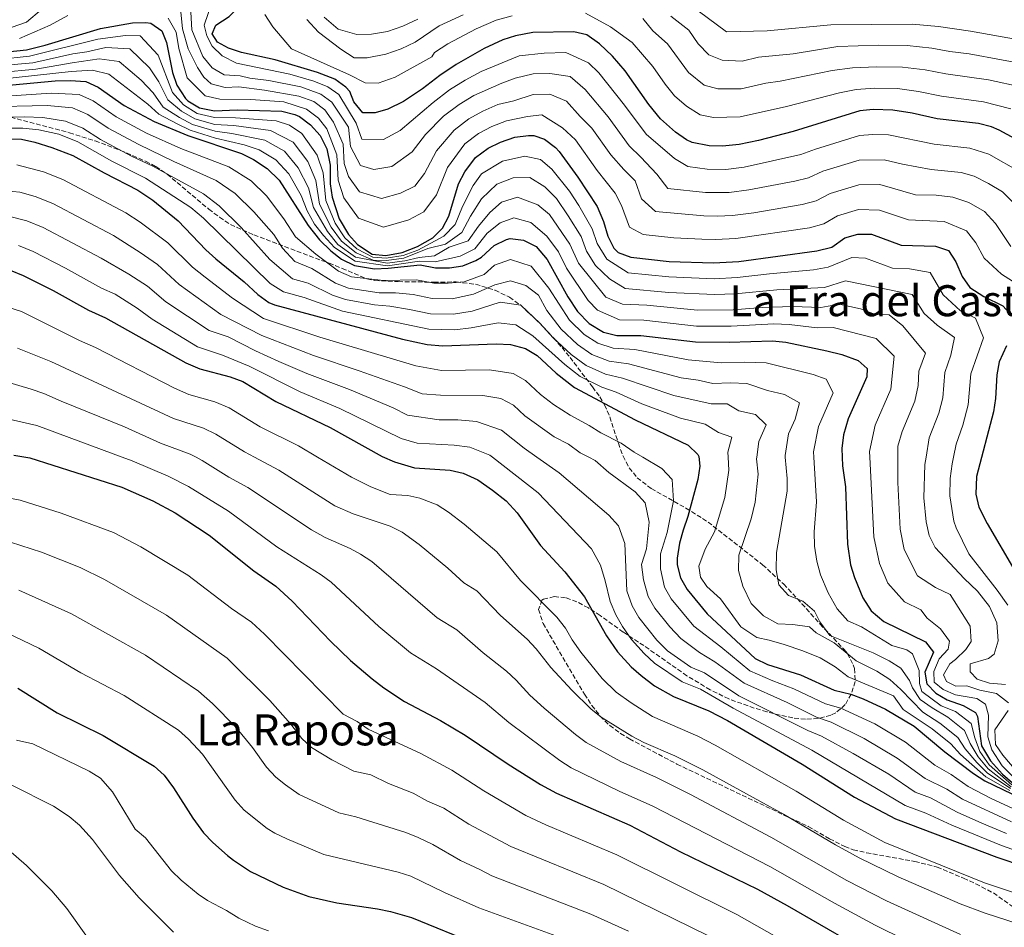
# Model space of a CAD drawing. Units: metres. Extents: x 552947 to 556396, y 4719381 to 4721721.
# Drawn here: x 554984 to 555349, y 4719662 to 4719999 of the extents above; entities that cross this region are included whole.
import ezdxf
from ezdxf.enums import TextEntityAlignment as Align

# ---------------------------------------------------------------- set-up
doc = ezdxf.new("R2010")
doc.units = ezdxf.units.M
doc.header["$MEASUREMENT"] = 0
doc.linetypes.add('DGN Style 3', pattern=[2.435891, 1.739922, -0.695969])
for name, color, linetype, lineweight in [('Curva de nivel directora', 30, 'Continuous', 30), ('Curva de nivel intermedia', 30, 'Continuous', 0), ('Texto de Área (paraje) menor', 7, 'Continuous', 0), ('Zona arbolada', 92, 'DGN Style 3', 0)]:
    doc.layers.add(name, color=color, linetype=linetype, lineweight=lineweight)
doc.styles.add('Style-Arial', font='arial.ttf')

msp = doc.modelspace()

# ---------------------------------------------------------------- linework, layer by layer
at = {"layer": 'Curva de nivel directora', "color": 30, "linetype": 'Continuous', "lineweight": 30, "flags": 128}
for points, elevation in [([(555055.57, 4719993.69), (555056.93, 4719996.89), (555061.93, 4720000.09), (555064.17, 4720002.49), (555064.5, 4720003.37), (555063.77, 4720008.41), (555060.32, 4720015.04), (555058.93, 4720019.85), (555058.42, 4720025.21), (555057.01, 4720030.01), (555054.41, 4720033.05), (555052.92, 4720033.94), (555048.29, 4720035.77), (555043.33, 4720036.89), (555037.53, 4720037.21), (555017.05, 4720036.97), (554997.73, 4720033.72), (554992.87, 4720031.54), (554988.97, 4720028.41), (554985.13, 4720023.94), (554976.29, 4720010.73)], 1075), ([(554975.77, 4719986.65), (554986.69, 4719987.77), (554993.65, 4719989.53), (555014.17, 4719995.69), (555025.97, 4719997.77), (555030.97, 4719997.94), (555032.81, 4719997.69), (555036.85, 4719994.81), (555038.69, 4719990.49), (555040.81, 4719979.29), (555042.49, 4719974.59), (555045.71, 4719969.67), (555046.57, 4719968.81), (555050.85, 4719966.2), (555056.39, 4719965.14), (555064.81, 4719965.45), (555081.45, 4719964.97), (555086.29, 4719963.78), (555088.01, 4719962.97), (555092.09, 4719959.93), (555095.65, 4719955.93), (555098.09, 4719950.97), (555099.41, 4719944.89), (555099.41, 4719938.01), (555100.06, 4719933.06), (555102.65, 4719924.97), (555106.13, 4719919.21), (555109.44, 4719915.48), (555114.97, 4719911.85), (555119.98, 4719911.4), (555126.04, 4719912.47), (555131.71, 4719914.73), (555137.49, 4719918.01), (555141.05, 4719921.53), (555143.35, 4719925.97), (555146.97, 4719938.01), (555149.32, 4719942.41), (555153.24, 4719947.74), (555157.97, 4719951.3), (555162.6, 4719953.53), (555167.93, 4719955.29), (555172.91, 4719955.98), (555174.89, 4719955.93), (555178.93, 4719954.57), (555182.94, 4719951.51), (555184.29, 4719950.01), (555191.21, 4719940.49), (555198.41, 4719929.61), (555200.81, 4719924.09), (555202.33, 4719918.57), (555204.59, 4719914.12), (555206.25, 4719912.49), (555210.94, 4719910.74)], 1050), ([(555358.06, 4719952.24), (555347.58, 4719957.93), (555344.71, 4719959.16), (555339.86, 4719960.41), (555324.58, 4719962.17), (555315.26, 4719964.22), (555308.09, 4719965.41), (555300.88, 4719965.62), (555295.9, 4719965.05), (555271.1, 4719957.45), (555258.26, 4719954.13), (555251.14, 4719952.62), (555244.98, 4719951.93), (555239.97, 4719952.09), (555233.73, 4719953.29), (555231.58, 4719954.34), (555227.49, 4719957.21), (555221.89, 4719962.09), (555217.57, 4719967.45), (555208.83, 4719979.97), (555204.07, 4719985.39), (555199.35, 4719989.96), (555194.65, 4719993.33), (555189.77, 4719994.41), (555174.51, 4719994.11), (555168.18, 4719992.96), (555163.41, 4719991.45), (555156.5, 4719988.29), (555146.13, 4719982.25), (555140.01, 4719978.25), (555133.59, 4719973.28), (555126.56, 4719968.62), (555120.8, 4719965.76), (555116.01, 4719964.33), (555111.45, 4719964.41), (555108.09, 4719968.49), (555106.61, 4719972.33), (555105.19, 4719973.94), (555101.09, 4719976.81), (555094.63, 4719979.32), (555079.01, 4719984.01), (555066.41, 4719986.74), (555061.69, 4719988.41), (555057.61, 4719990.57), (555055.57, 4719993.69)], 1075), ([(554977.49, 4719974.37), (554997.37, 4719976.25), (555002.89, 4719976.41), (555008.73, 4719976.01), (555013.27, 4719973.9), (555022.89, 4719967.05), (555034.05, 4719961.13), (555046.49, 4719955.93), (555066.41, 4719949.29), (555070.88, 4719947.05), (555075.95, 4719943.68), (555080.49, 4719939.37), (555091.21, 4719922.49), (555095.45, 4719917.29), (555099.61, 4719913.13), (555103.55, 4719910.05), (555108.38, 4719907.72), (555115.85, 4719906.49), (555120.85, 4719906.7), (555132.77, 4719907.93), (555138.45, 4719906.89), (555143.65, 4719906.89), (555148.61, 4719907.55), (555153.46, 4719909.56), (555155.45, 4719910.81), (555160.21, 4719915.13), (555164.73, 4719917.41), (555166.17, 4719917.77), (555171.13, 4719917.12), (555175.8, 4719914.79), (555179.89, 4719909.99), (555187.49, 4719896.09), (555191.09, 4719890.65), (555195.45, 4719886.17), (555200.81, 4719882.97), (555205.7, 4719881.79), (555214.65, 4719881.77), (555234.92, 4719879.33), (555247.45, 4719879.21), (555263.45, 4719879.77), (555268.42, 4719879.21), (555283.65, 4719876.09), (555289.25, 4719874.73), (555295.25, 4719872.49), (555298.61, 4719869.45), (555298.49, 4719866.33), (555291.61, 4719850.81), (555289.81, 4719844.81), (555289.19, 4719839.83), (555289.43, 4719833.33), (555290.53, 4719825.61), (555291.33, 4719804.33), (555292.45, 4719796.65), (555293.93, 4719791.87), (555297.01, 4719784.33), (555300.09, 4719779.53), (555304.77, 4719775.61)], 1025), ([(554961.61, 4719954.97), (554984.85, 4719954.57), (554989.72, 4719953.48), (554996.12, 4719951.54), (555003.85, 4719948.57), (555015.49, 4719942.09), (555028.01, 4719935.61), (555033.61, 4719931.93), (555042.92, 4719924.22), (555053.25, 4719913.53), (555056.94, 4719910.16), (555067.49, 4719901.61), (555072.49, 4719896.97), (555076.55, 4719893.95), (555078.69, 4719893.05), (555126.17, 4719880.33), (555135.33, 4719878.33), (555141.17, 4719877.93), (555160.93, 4719878.65), (555166.33, 4719878.41), (555171.89, 4719876.89), (555176.17, 4719874.27), (555183.21, 4719867.77), (555189.97, 4719862.41), (555212.49, 4719850.41), (555232.21, 4719841.05), (555235.82, 4719837.59), (555236.21, 4719836.81), (555236.53, 4719833.29), (555235.72, 4719828.35), (555232.13, 4719814.57), (555230.29, 4719809.53), (555229.03, 4719804.69), (555228.16, 4719799.12), (555228.09, 4719796.57), (555229.33, 4719791.77), (555231.87, 4719787.45), (555239.21, 4719778.41), (555257.09, 4719761.85), (555261.57, 4719759.6), (555273.89, 4719755.77), (555286.33, 4719750.09), (555292.49, 4719748.65), (555297.18, 4719746.9), (555305.41, 4719743.04), (555316.03, 4719736.74), (555327.41, 4719727.28), (555338.05, 4719719.2), (555342.26, 4719716.5), (555362.05, 4719706.96)], 1000), ([(555210.94, 4719910.74), (555225.09, 4719909.21), (555241.61, 4719908.7), (555251.05, 4719909.21), (555279.93, 4719913.13), (555285.45, 4719914.57), (555290.33, 4719917.93), (555295.21, 4719919.37), (555300.23, 4719919.3), (555311.25, 4719915.21), (555324.01, 4719914.89), (555328.74, 4719913.26), (555331.57, 4719909.05), (555333.81, 4719903.61), (555336.68, 4719899.48), (555341.95, 4719896.22), (555348.93, 4719892.8), (555352.69, 4719888.64)], 1050), ([(554980.57, 4719906.01), (554985.45, 4719904.01), (554996.53, 4719898.41), (555009.73, 4719891.13), (555016.05, 4719888.33), (555045.77, 4719871.53), (555051.05, 4719869.37), (555062.25, 4719866.33), (555066.97, 4719864.64), (555079.17, 4719857.24), (555099.37, 4719847.61), (555118.69, 4719836.81), (555123.26, 4719834.8), (555130.67, 4719832.65), (555143.85, 4719831.77), (555148.73, 4719830.68), (555154.2, 4719828.16), (555159.63, 4719824.37), (555164.61, 4719820.38), (555168.71, 4719815.96), (555177.37, 4719803.85), (555186.41, 4719794.01), (555193.78, 4719784.69), (555201.85, 4719770.25), (555206.01, 4719764.33), (555211.01, 4719758.81), (555214.76, 4719755.5), (555219.74, 4719751.74), (555226.76, 4719747.76), (555239.88, 4719742.44), (555246.84, 4719738.89), (555274.49, 4719722.65), (555293.94, 4719710.41), (555309.12, 4719702.31), (555346.69, 4719688.16), (555367.31, 4719681.26)], 975), ([(555350.37, 4719877.84), (555347.65, 4719872), (555346.69, 4719867.09), (555346.17, 4719858.4), (555345.43, 4719853.46), (555339.13, 4719829.44), (555338.89, 4719822.88), (555340.03, 4719818.01), (555343.09, 4719811.99), (555363.73, 4719776.8)], 1050), ([(554982.04, 4719837.29), (554987.94, 4719836.35), (555022.01, 4719825.45), (555033.52, 4719820.33), (555041.79, 4719815.91), (555054.47, 4719807.62), (555071.06, 4719794.44), (555079.17, 4719788.65), (555085.29, 4719783.13), (555099.49, 4719768.33), (555106.93, 4719761.14), (555115, 4719754.27), (555119.32, 4719750.99), (555126.97, 4719745.93), (555140.33, 4719738.81), (555149.45, 4719733.41), (555165.45, 4719722.65), (555177.45, 4719715.13), (555183.29, 4719711.93), (555210.57, 4719700.01), (555229.36, 4719690.15), (555257.88, 4719676.24), (555268.97, 4719670.25), (555292.88, 4719656.33)], 950), ([(555304.77, 4719775.61), (555320.29, 4719768.08), (555323.21, 4719764.16), (555320.01, 4719756.8), (555320.69, 4719752.48), (555324.05, 4719749.04), (555328.34, 4719746.47), (555334.25, 4719744.4), (555338.76, 4719741.83), (555339.61, 4719740.4), (555341.05, 4719729.44), (555344.33, 4719723.92), (555348.77, 4719718.96), (555352.58, 4719715.72)], 1025), ([(554983.51, 4719750.81), (554998.12, 4719741.73), (555015.09, 4719733.3), (555034.01, 4719721.93), (555037.71, 4719718.56), (555041.28, 4719713.84), (555048.45, 4719702.57), (555052.41, 4719697.21), (555055.87, 4719693.6), (555061.23, 4719688.77), (555063.45, 4719686.97), (555069.77, 4719682.81), (555081.87, 4719677.03), (555091.41, 4719673.59), (555101.87, 4719671.14), (555116.89, 4719668.97), (555121.79, 4719667.99), (555129.55, 4719665.72), (555154.38, 4719655.61)], 925)]:
    msp.add_lwpolyline(points, dxfattribs=dict(at, elevation=elevation))
at = {"layer": 'Curva de nivel intermedia', "color": 30, "linetype": 'Continuous', "lineweight": 0, "flags": 128}
for points, elevation in [([(555055.49, 4720005.21), (555052.65, 4719996.89), (555053.65, 4719992.97), (555055.57, 4719989.05), (555059.29, 4719985.53), (555064.65, 4719982.81), (555084.33, 4719978.75), (555093.3, 4719976.05), (555098.48, 4719974.04), (555102.57, 4719971.14), (555109.05, 4719960.51), (555111.05, 4719954.62), (555119.15, 4719954.41)], 1070), ([(554981.38, 4719996.19), (554986.71, 4719998.01), (554992.28, 4720002.67)], 1060), ([(555043.81, 4720003.13), (555044.57, 4719995.53), (555046.65, 4719988.17), (555050.09, 4719981.13), (555052.53, 4719977.61), (555055.18, 4719975.09), (555060.4, 4719973.78), (555065.45, 4719973.96), (555075.02, 4719972.74), (555087.71, 4719970.57), (555093.25, 4719968.51), (555097.33, 4719965.53), (555100.63, 4719960.95), (555104.23, 4719952.7), (555104.61, 4719945.6), (555106.17, 4719940.75), (555110.24, 4719935.05), (555118.39, 4719932.57), (555125.43, 4719934.57), (555130.81, 4719937.11), (555134.33, 4719941.89), (555138.81, 4719950.25), (555145.38, 4719957.96), (555150.79, 4719962.08), (555156.01, 4719965.02), (555161.63, 4719967.48), (555167.53, 4719968.87), (555174.74, 4719971.2), (555180.85, 4719971.32), (555187.1, 4719968.73), (555192.1, 4719963), (555196.46, 4719958.62), (555203.5, 4719948.75), (555208.29, 4719943.3), (555212.54, 4719939.08), (555214.89, 4719932.46), (555220.06, 4719927.76), (555237.96, 4719926.14), (555242.96, 4719925.99), (555248.62, 4719926.29), (555256.52, 4719927.31), (555274.46, 4719930.35), (555279.71, 4719931.72)], 1060), ([(555047.61, 4720001.69), (555048.05, 4719995.13), (555052.09, 4719985.21), (555055.61, 4719981.05), (555060.01, 4719978.41), (555066.01, 4719978.09), (555069.61, 4719977.21), (555076.57, 4719976.41), (555088.42, 4719973.97), (555095.86, 4719971.27), (555099.95, 4719968.34), (555106.11, 4719959.03), (555106.89, 4719951.87), (555110.65, 4719944.84), (555115.6, 4719943.34), (555122.29, 4719944.49), (555129.82, 4719949.85), (555134.72, 4719956.37), (555141.45, 4719963.07), (555147.2, 4719967.47), (555152.72, 4719970.76), (555163.06, 4719975.36), (555168.01, 4719977.24)], 1065), ([(555235.87, 4720002.15), (555246.47, 4719994.46), (555261.56, 4719994.73), (555285.08, 4719996.98), (555315.29, 4719997.31), (555325.1, 4719996.44), (555336.96, 4719994.71), (555364.71, 4719989.77)], 1095), ([(554984.04, 4719991.98), (554995.52, 4719996.87), (555002, 4720000.48)], 1055), ([(555039.21, 4719999.45), (555042.17, 4719994.25), (555043.21, 4719988.25), (555046.33, 4719977.36), (555053.02, 4719970.64), (555058.39, 4719969.46), (555069.92, 4719969.29), (555082.17, 4719968.41), (555090.63, 4719965.74), (555095, 4719962.41), (555098.14, 4719958.44), (555101.82, 4719948.79), (555102.33, 4719939.33), (555104.41, 4719932.86), (555109.84, 4719925.27), (555119.18, 4719921.98), (555128.57, 4719924.65), (555134.15, 4719927.56), (555138.84, 4719933.93), (555142.89, 4719944.13), (555149.31, 4719952.85), (555154.38, 4719956.69), (555159.31, 4719959.28), (555164.78, 4719961.38), (555172.6, 4719963.03), (555177.87, 4719963.62), (555185.52, 4719958.78), (555190.38, 4719954.31), (555198.46, 4719942.95), (555205.05, 4719934.55), (555207.4, 4719929.93), (555210.42, 4719921.95), (555215.5, 4719919.25), (555226.82, 4719918.02), (555237.29, 4719917.5), (555242.29, 4719917.34), (555249.84, 4719917.75), (555277.2, 4719921.74), (555282.58, 4719923.14), (555287.62, 4719926.18), (555295.35, 4719928.5), (555303.23, 4719928.28), (555313.92, 4719924.6), (555327.18, 4719923.99), (555335.44, 4719920.52), (555338.89, 4719916.16), (555342.01, 4719910.42), (555348.51, 4719904.51), (555356.61, 4719899.32)], 1055), ([(555075.09, 4720000.81), (555078.09, 4719996.33), (555085.05, 4719988.17), (555106.57, 4719978.41), (555112.29, 4719975.53), (555117.21, 4719975.37), (555123.53, 4719977.61), (555137.05, 4719985.13), (555138.11, 4719986.74), (555143.01, 4719989.94), (555153.54, 4719995.58), (555160.97, 4719998.72), (555166.84, 4720000.41)], 1080), ([(555090.69, 4719999.05), (555095.01, 4719994.25), (555103.29, 4719987.93), (555108.25, 4719984.81), (555113.05, 4719984.81), (555120.01, 4719986.17), (555125.73, 4719988.09), (555130.93, 4719990.57), (555139.81, 4719996.65), (555148.69, 4720000.73)], 1085), ([(555097.13, 4719999.85), (555102.29, 4719995.45), (555109.21, 4719993.37), (555114.65, 4719993.61), (555120.57, 4719994.57), (555126.33, 4719996.49), (555131.93, 4719999.13)], 1090), ([(555194.06, 4720001.4), (555203.33, 4719996.24), (555211.4, 4719990.46), (555219.1, 4719981.52), (555223.68, 4719974.97), (555227.13, 4719970.68), (555231.61, 4719966.78), (555236.61, 4719963.64), (555241.6, 4719962.68), (555251.51, 4719962.93), (555268.71, 4719966.77), (555288.37, 4719971.82), (555294.52, 4719973.05), (555301.5, 4719973.55), (555309.89, 4719973.38), (555317.72, 4719972.27), (555326.16, 4719970.5), (555341.77, 4719968.49), (555351.86, 4719965.89)], 1080), ([(555215.42, 4719999.4), (555219.06, 4719994.73), (555224.54, 4719990), (555232.37, 4719979.27), (555238.19, 4719974.62), (555243.22, 4719973.27), (555251.89, 4719973.23), (555260.96, 4719975.38), (555266.33, 4719976.09), (555285.62, 4719980.06), (555293.14, 4719981.05), (555302.13, 4719981.49), (555311.69, 4719981.36), (555320.18, 4719980.33), (555327.75, 4719978.83), (555343.68, 4719976.58), (555356.14, 4719973.85)], 1085), ([(555225.79, 4720000.28), (555232.39, 4719995.01), (555235.89, 4719990.01), (555239.86, 4719985.91), (555244.85, 4719983.86), (555252.27, 4719983.54), (555258.32, 4719984.96), (555271.14, 4719986.3), (555287.78, 4719989), (555302.76, 4719989.42), (555313.49, 4719989.34), (555322.64, 4719988.38), (555329.34, 4719987.16), (555336.44, 4719986.27), (555360.42, 4719981.81)], 1090), ([(554976.12, 4719984.19), (554987.83, 4719985.37), (555013.09, 4719991.75), (555023.43, 4719993), (555028.9, 4719992.93), (555035.53, 4719985.8), (555040.81, 4719971.9), (555044.94, 4719967.31), (555049.98, 4719964.15)], 1045), ([(554976.46, 4719981.74), (554988.97, 4719982.97), (555003.91, 4719986.25), (555009.12, 4719986.96), (555016.12, 4719988.55), (555024.99, 4719988.17), (555032.37, 4719981.11), (555035.78, 4719975.91), (555039.12, 4719969.21), (555044.18, 4719964.94), (555049.1, 4719962.09), (555056.6, 4719960.07), (555063.56, 4719959.62), (555077.22, 4719957.8), (555085.63, 4719953.43), (555091.05, 4719946.33), (555093.99, 4719939.31), (555095.45, 4719930.52), (555099.77, 4719921.9)], 1040), ([(554976.81, 4719979.28), (554990.11, 4719980.58), (555003.57, 4719982.97), (555013.66, 4719984.37), (555021.09, 4719983.42), (555029.21, 4719976.43), (555033.73, 4719971.76), (555037.43, 4719966.51), (555043.41, 4719962.58), (555048.23, 4719960.04), (555056.71, 4719957.53), (555062.93, 4719956.7), (555075.11, 4719954.22), (555082.4, 4719950.18), (555087.53, 4719944.01), (555091.28, 4719936.51), (555093.14, 4719929.25), (555098.33, 4719920.36), (555102.22, 4719915.56), (555108.8, 4719910.82), (555120.5, 4719908.58), (555127.09, 4719909.44)], 1035), ([(555119.15, 4719954.41), (555125.31, 4719957.8), (555137.52, 4719968.17), (555143.61, 4719972.86), (555149.43, 4719976.51), (555155.33, 4719979.67), (555169.52, 4719985.55), (555178.8, 4719986.56), (555186.8, 4719986.71), (555195.26, 4719982.88), (555199.04, 4719979.22), (555208.63, 4719967.24), (555216.61, 4719956.48), (555227.15, 4719947.45), (555232.01, 4719944.47), (555239.3, 4719943.44), (555246.19, 4719943.38), (555252.93, 4719944.18), (555273.97, 4719948.87), (555279.48, 4719950.93), (555295.76, 4719955.91), (555300.75, 4719956.35), (555306.51, 4719956.18), (555323.46, 4719952.73), (555336.69, 4719951.3), (555343.81, 4719948.99), (555355.55, 4719942.28)], 1070), ([(554977.15, 4719976.82), (555003.23, 4719979.69), (555011.2, 4719980.19), (555017.18, 4719978.66), (555031.68, 4719967.62), (555035.74, 4719963.82), (555042.64, 4719960.22), (555047.36, 4719957.98), (555056.82, 4719954.99), (555067.42, 4719952.48), (555072.99, 4719950.63), (555079.17, 4719946.93), (555084.01, 4719941.69), (555088.56, 4719933.72), (555090.84, 4719927.98), (555093.5, 4719922.99), (555096.89, 4719918.83), (555100.92, 4719914.35), (555108.59, 4719909.27), (555120.67, 4719907.64), (555132.56, 4719909.29), (555138.26, 4719909.11), (555147.56, 4719911.23), (555153.03, 4719913.84)], 1030), ([(555168.01, 4719977.24), (555174.67, 4719978.84), (555180.82, 4719978.96), (555188.36, 4719977.82), (555194.01, 4719973.06), (555202.54, 4719962.93), (555210.3, 4719952.14), (555214.69, 4719947.94), (555220.57, 4719941.61), (555224.62, 4719936.27), (555238.63, 4719934.79), (555247.41, 4719934.84), (555254.73, 4719935.75), (555271.72, 4719938.97), (555276.84, 4719940.29), (555282.2, 4719942.68), (555295.62, 4719946.77), (555304.94, 4719946.96), (555311.78, 4719945.31), (555322.35, 4719943.3), (555333.52, 4719942.2), (555338.32, 4719940.8), (555343.69, 4719938.08), (555348.85, 4719935.02), (555353.52, 4719930.4)], 1065), ([(554977.32, 4719970.44), (554995.84, 4719971.7), (555006.21, 4719971.11), (555011.38, 4719968.83), (555019.96, 4719962.87), (555031.23, 4719956.86), (555043.92, 4719951.13), (555061.71, 4719944.27), (555070.04, 4719939.07), (555075.78, 4719933.52), (555082.18, 4719925.07), (555086.47, 4719918.31), (555094.03, 4719911.92), (555102.44, 4719905.61), (555107.27, 4719903.49), (555119.18, 4719902.16), (555131.45, 4719902.41), (555137.83, 4719901.18)], 1020), ([(554971.9, 4719966.53), (554994.31, 4719967.14), (555003.69, 4719966.22), (555009.5, 4719963.77), (555017.02, 4719958.68), (555028.41, 4719952.59), (555041.34, 4719946.33), (555057.02, 4719939.26), (555064.13, 4719934.46), (555071.07, 4719927.68), (555078.51, 4719919.2), (555081.73, 4719914.14), (555086.27, 4719909.16), (555092.61, 4719906.56), (555101.33, 4719901.18), (555106.16, 4719899.26), (555117.51, 4719897.61), (555123.61, 4719897.53)], 1015), ([(554971.8, 4719962.62), (554985.88, 4719962.87), (554992.78, 4719962.59), (555001.17, 4719961.32), (555007.62, 4719958.7), (555014.09, 4719954.5), (555025.58, 4719948.33), (555033.56, 4719944.51), (555052.32, 4719934.25), (555058.22, 4719929.84), (555066.36, 4719921.84), (555076.98, 4719909.96), (555085.4, 4719902.75), (555091.19, 4719901.19), (555100.22, 4719896.74), (555105.05, 4719895.03), (555115.84, 4719893.07), (555121.52, 4719892.58), (555128.81, 4719891.37), (555136.58, 4719889.75), (555145.16, 4719889.62), (555152.08, 4719890.8), (555162.45, 4719894.15), (555170.12, 4719892.96), (555177.17, 4719886.32), (555182.14, 4719880.82), (555188.78, 4719874.64), (555194.31, 4719870.63), (555201.56, 4719867.34), (555207.79, 4719865.92), (555226.88, 4719859.41), (555240.71, 4719856.39), (555246.7, 4719856.31), (555251.04, 4719853.79), (555257.2, 4719852.45), (555261.13, 4719848.61), (555258.37, 4719842.41), (555257.68, 4719836.56), (555257.6, 4719835.9), (555258.13, 4719830.21), (555257.06, 4719819.83), (555255.6, 4719813.74), (555251.01, 4719800.17), (555250.93, 4719794.57), (555252.49, 4719788.65), (555255.53, 4719782.33), (555260.09, 4719777.69), (555265.45, 4719774.73), (555271.09, 4719774.49), (555277.17, 4719773.61), (555279.73, 4719771.45), (555286.37, 4719767.69), (555294.49, 4719761.05), (555302.26, 4719757.17), (555307.01, 4719754.08), (555311.05, 4719750.4), (555319.29, 4719742), (555325.62, 4719737.89), (555332.29, 4719732.53), (555335, 4719728.32), (555339.25, 4719723.3), (555343.09, 4719719.47), (555351.79, 4719713.58)], 1010), ([(555049.98, 4719964.15), (555056.5, 4719962.6), (555064.18, 4719962.53), (555079.34, 4719961.39), (555084.22, 4719959.76), (555088.86, 4719956.68), (555094.57, 4719948.65), (555096.7, 4719942.1), (555097.75, 4719931.79), (555101.21, 4719923.43), (555104.83, 4719917.99), (555109.22, 4719913.93), (555115.15, 4719910.78), (555120.15, 4719910.46), (555126.39, 4719911.46), (555131.92, 4719913.37), (555141.57, 4719918.6), (555145.77, 4719922.94), (555148.47, 4719929.6), (555152.41, 4719937.41), (555155.53, 4719941.68), (555163.31, 4719946.38), (555171.57, 4719948.34), (555177.37, 4719947.08), (555181.66, 4719943.43), (555188.13, 4719935.35), (555191.68, 4719929.98), (555196.63, 4719921.27), (555198.41, 4719915.83), (555202.02, 4719910.08), (555209.89, 4719904.95), (555225.07, 4719903.47), (555241.78, 4719902.81), (555250.33, 4719903.21), (555262.32, 4719904.64), (555278.72, 4719906.12), (555284.11, 4719907.07), (555292.9, 4719910.71), (555298.03, 4719910.38), (555308.05, 4719906.66), (555314.26, 4719906.51), (555322.04, 4719905.11), (555326.77, 4719896.77), (555333.28, 4719890.87), (555338.87, 4719888.13), (555341.81, 4719880.84), (555337.07, 4719867.56), (555336.05, 4719856.03), (555334.05, 4719848.43), (555331.66, 4719841.45), (555330.7, 4719836.56), (555330.21, 4719834.09), (555329.41, 4719828.68), (555329.27, 4719822.17), (555330.81, 4719812.78), (555331.65, 4719810.32), (555336.33, 4719800.72), (555346.89, 4719787.2), (555350.77, 4719781.6)], 1045), ([(554971.71, 4719958.71), (554985.37, 4719958.72), (554991.25, 4719958.03)], 1005), ([(554991.25, 4719958.03), (554998.65, 4719956.43), (555005.74, 4719953.64), (555018.32, 4719946.37), (555030.79, 4719940.06), (555047.62, 4719929.23), (555052.31, 4719925.23), (555077.09, 4719901.03), (555082.05, 4719897.9), (555089.77, 4719895.83), (555103.95, 4719890.81), (555135.96, 4719884.04), (555145.67, 4719883.87), (555151.62, 4719884.55), (555161.69, 4719886.4), (555168.23, 4719885.68), (555174.53, 4719881.6), (555186.37, 4719870.91), (555192.14, 4719866.52), (555200.18, 4719862.52), (555205.5, 4719860.64), (555214.99, 4719856.43), (555229.32, 4719851.03), (555238.46, 4719848.79), (555243.43, 4719845.69), (555248.38, 4719843.96), (555246.93, 4719838.41), (555247.04, 4719836.56), (555247.33, 4719831.75), (555245.76, 4719821.67), (555241.93, 4719808.81), (555238.53, 4719802.41), (555236.09, 4719796.17), (555236.77, 4719792.01), (555239.09, 4719788.57), (555244.25, 4719784.01), (555251.73, 4719773.61), (555257.65, 4719769.61), (555262.29, 4719768.73), (555267.81, 4719767.05), (555274.73, 4719764.73), (555281.17, 4719762.09), (555286.73, 4719758.81), (555291.61, 4719755.05), (555308.39, 4719748.05), (555311.91, 4719742.89), (555322.75, 4719735.72), (555329.68, 4719730.19), (555333.2, 4719726.29), (555342.68, 4719717.98), (555351.53, 4719712.87)], 1005), ([(554983.05, 4719945.1), (554993.01, 4719942.43), (555000.17, 4719939.66), (555023.48, 4719927.2), (555028.84, 4719923.77), (555039.14, 4719916.14), (555048.27, 4719907.1), (555052.97, 4719903.41), (555063.15, 4719895.59), (555074.63, 4719888.08), (555095.58, 4719881.11), (555131.13, 4719870.51), (555140.71, 4719868.76), (555158.49, 4719869.05), (555167.26, 4719867.65), (555171.78, 4719865.05), (555177.41, 4719859.84), (555182.23, 4719856.12), (555188.43, 4719852.12), (555195.49, 4719848.36), (555199.84, 4719845.59), (555207.34, 4719841.81), (555212.11, 4719838.48), (555215.34, 4719836.56), (555222.38, 4719832.37), (555226.25, 4719828.25), (555226.71, 4719820.4), (555224.46, 4719808.59), (555221.98, 4719800.69), (555221.92, 4719795.09), (555223.35, 4719788.34), (555225.86, 4719784.01), (555234.32, 4719773.83), (555244.29, 4719766.15), (555255.04, 4719757.25), (555263.66, 4719753.55), (555271.43, 4719750.66), (555283.1, 4719745.1), (555288.89, 4719743.45), (555301.43, 4719737.58), (555312.88, 4719730.8), (555323.75, 4719722.29), (555329.77, 4719718.8), (555336.04, 4719714.41), (555344.88, 4719709.8), (555353.96, 4719705.62)], 995), ([(555099.77, 4719921.9), (555103.53, 4719916.78), (555109.01, 4719912.38), (555115.33, 4719909.7), (555120.32, 4719909.52), (555126.74, 4719910.45), (555135.61, 4719913.98), (555142.09, 4719915.67), (555148.19, 4719919.91), (555151.4, 4719925.98), (555155.49, 4719932.41), (555161.25, 4719937.89), (555167.23, 4719940.28), (555173.39, 4719940.41), (555179.03, 4719936.85), (555183.29, 4719932.63), (555187.71, 4719926.18), (555192.44, 4719918.45), (555194.48, 4719913.08), (555197.79, 4719907.68), (555203, 4719902.7), (555208.84, 4719899.16), (555225.05, 4719897.73), (555241.95, 4719896.92), (555249.61, 4719897.21), (555265.09, 4719898.66), (555282.77, 4719899.58), (555290.59, 4719902.05), (555315.35, 4719896.95), (555319.73, 4719889.94), (555324.61, 4719885.51), (555331.06, 4719880.97), (555329.67, 4719874.49), (555327.46, 4719868.03), (555326.66, 4719858.6), (555325.16, 4719852.9), (555321.65, 4719843.79), (555320.46, 4719836.56), (555320.02, 4719833.9), (555319.64, 4719821.46), (555320.55, 4719812.53), (555321.59, 4719807.55), (555323.86, 4719803.05), (555334.61, 4719791.52), (555339.49, 4719786.8), (555343.97, 4719781.2), (555346.77, 4719775.12), (555347.25, 4719768.48), (555345.73, 4719763.44), (555343.69, 4719761.92), (555336.81, 4719759.84), (555336.81, 4719756.96), (555339.45, 4719754.16), (555343.97, 4719752.72), (555349.93, 4719752.24)], 1040), ([(554976.31, 4719935.71), (554984.17, 4719934.97), (554989.9, 4719933.33), (554996.49, 4719930.75), (555018.95, 4719918.78), (555028.9, 4719912.58), (555035.35, 4719908.06), (555043.3, 4719900.67), (555058.8, 4719889.58), (555074, 4719881.69), (555093.14, 4719874.35), (555110.15, 4719868.66), (555126.93, 4719862.7), (555133.47, 4719860.06), (555140.25, 4719859.6), (555156.05, 4719859.46), (555162.63, 4719858.4), (555167.38, 4719855.83), (555171.61, 4719851.92), (555182.48, 4719844.18), (555187.77, 4719841.36), (555192.06, 4719838.19), (555195.29, 4719836.56), (555197.69, 4719835.35), (555202.7, 4719830.84), (555212.54, 4719823.7), (555216.29, 4719819.69), (555217.7, 4719812.46), (555216.79, 4719802.62), (555214.93, 4719796.69), (555215.68, 4719791.06), (555217.36, 4719784.9), (555219.86, 4719780.57), (555225.41, 4719773.67), (555229.43, 4719769.24), (555236.43, 4719764.11), (555242.03, 4719760.69), (555252.99, 4719752.66), (555268.96, 4719745.56), (555279.87, 4719740.12), (555285.29, 4719738.25), (555297.44, 4719732.12), (555309.73, 4719724.85), (555320.09, 4719717.29), (555328.15, 4719713.34), (555334.02, 4719709.61), (555352.14, 4719701.26)], 990), ([(555279.71, 4719931.72), (555284.91, 4719934.43), (555295.49, 4719937.64), (555303.37, 4719937.74), (555316.58, 4719933.99), (555324.24, 4719933.8), (555330.35, 4719933.09), (555336.28, 4719931.13), (555342.15, 4719927.77), (555346.21, 4719923.28), (555351.92, 4719914.76)], 1060), ([(555127.09, 4719909.44), (555132.35, 4719910.65), (555138.07, 4719911.34), (555143.53, 4719914.52), (555150.61, 4719916.87), (555154.34, 4719922.36), (555158.57, 4719927.41), (555162.89, 4719931.18), (555168.87, 4719933.05), (555176.4, 4719930.28), (555180.79, 4719926.69), (555188.26, 4719915.63), (555191.45, 4719908.56), (555201.65, 4719896), (555207.79, 4719893.37), (555216.84, 4719892.96), (555235.6, 4719891.14), (555248.89, 4719891.21), (555259.66, 4719892.09), (555271.04, 4719892.51), (555281.43, 4719892.08), (555288.28, 4719893.4), (555296.18, 4719891.61), (555301.65, 4719889.57), (555306.76, 4719889.45), (555311.8, 4719885.29), (555320.21, 4719875.14), (555317.84, 4719868.5), (555317.57, 4719863.16), (555316.27, 4719857.38), (555311.64, 4719846.13), (555310.05, 4719840.6), (555310.03, 4719836.56), (555309.97, 4719827.14), (555310.81, 4719809.8), (555312.37, 4719802.32), (555317.29, 4719792.51), (555324.01, 4719788.26), (555329.41, 4719785.65), (555336.81, 4719773.92), (555337.25, 4719768.16), (555335.25, 4719765.2), (555331.41, 4719761.44), (555329.33, 4719759.92), (555326.97, 4719755.76), (555328.01, 4719753.28), (555331.53, 4719751.6), (555335.65, 4719751.76), (555340.45, 4719750.16), (555346.57, 4719748.88), (555351.09, 4719745.36)], 1035), ([(554979.45, 4719926.16), (554986.79, 4719924.22), (554992.81, 4719921.83), (555014.42, 4719910.37), (555024.62, 4719904.49), (555031.57, 4719899.99), (555038.32, 4719894.23), (555054.46, 4719883.56), (555061.45, 4719881.23), (555071.66, 4719876), (555080.27, 4719872.08), (555090.7, 4719867.59), (555106.55, 4719861.64), (555122.73, 4719854.88), (555128.09, 4719852.21), (555139.79, 4719850.43), (555146.78, 4719850.38)], 985), ([(555153.03, 4719913.84), (555157.57, 4719919.7), (555162.43, 4719923.48), (555167.52, 4719925.41), (555173.76, 4719923.7), (555179.77, 4719918.59), (555184.07, 4719912.81), (555187.07, 4719906.71), (555195.06, 4719894.67), (555198.55, 4719891.08), (555206.75, 4719887.58), (555215.75, 4719887.36), (555235.26, 4719885.24), (555248.17, 4719885.21), (555264, 4719886.06), (555269.73, 4719885.86), (555280.09, 4719884.58), (555285.97, 4719884.74), (555301.95, 4719880.64), (555308.68, 4719874.12), (555307.38, 4719861.85), (555301.63, 4719848.47), (555299.43, 4719838.72), (555299.54, 4719836.56), (555301.07, 4719807.06), (555303.15, 4719797.1), (555306.23, 4719789.86), (555312.44, 4719782.88), (555318.56, 4719779.91), (555320.85, 4719776.88), (555325.85, 4719772.88), (555329.13, 4719768.24), (555328.69, 4719765.28), (555325.37, 4719761.68), (555323.29, 4719757.04), (555323.53, 4719753.04), (555326.85, 4719750.32), (555331.33, 4719748.4), (555339.29, 4719747.04), (555342.57, 4719744.88), (555343.61, 4719740.8), (555343.33, 4719732.8), (555344.81, 4719728), (555348.65, 4719722.08), (555353.41, 4719717.28)], 1030), ([(554983.68, 4719915.12), (554989.13, 4719912.92), (555001.21, 4719906.69), (555014.51, 4719899.29), (555019.56, 4719897.05), (555027.79, 4719891.91), (555033.34, 4719887.8), (555050.12, 4719877.55), (555059.44, 4719874.43), (555069.31, 4719870.32), (555088.27, 4719860.83), (555102.96, 4719854.63), (555125.68, 4719843.51), (555131.6, 4719841.79), (555145.31, 4719841.07), (555151.17, 4719840.27), (555158.6, 4719837.38), (555159.65, 4719836.56), (555176.5, 4719823.37)], 980), ([(555137.83, 4719901.18), (555143.16, 4719901.1), (555149.12, 4719901.7), (555156.55, 4719904.38), (555160.36, 4719907.83), (555166.21, 4719909.9), (555173.91, 4719907.51), (555180.53, 4719899.27), (555188.11, 4719887.37), (555193.59, 4719882.11), (555198.65, 4719878.86), (555204.32, 4719876.97), (555212.36, 4719876.48), (555232.24, 4719872.69), (555244.41, 4719871.57), (555253.21, 4719871.88), (555261.18, 4719871.58), (555278.57, 4719867.3), (555283.37, 4719865.51), (555286.04, 4719860.42), (555280.53, 4719848.01), (555278.66, 4719838.52), (555278.78, 4719836.56), (555279.77, 4719820.01), (555278.93, 4719808.89), (555279.13, 4719803.53), (555279.97, 4719798.01), (555281.25, 4719792.89), (555284.09, 4719786.25), (555287.49, 4719780.25), (555291.45, 4719775.85), (555296.57, 4719773.61), (555307.77, 4719766.73), (555313.33, 4719765.04), (555315.45, 4719763.6), (555317.93, 4719757.44), (555317.97, 4719752.56), (555318.85, 4719749.6), (555326.01, 4719744.24), (555331.38, 4719742.23), (555337.17, 4719737.78), (555338.6, 4719732.37), (555340.45, 4719727.4), (555343.92, 4719722.44), (555352.32, 4719715.01)], 1020), ([(555123.61, 4719897.53), (555130.13, 4719896.89), (555137.21, 4719895.46), (555144.66, 4719895.38), (555152.54, 4719897.05), (555160.5, 4719900.54), (555166.24, 4719902.02), (555172.02, 4719900.24), (555176.69, 4719896.75), (555179.81, 4719891.04), (555185.12, 4719884.1), (555191.18, 4719878.37), (555196.48, 4719874.74), (555202.94, 4719872.15), (555210.08, 4719871.2), (555229.56, 4719866.05), (555235.89, 4719865.14), (555241.36, 4719863.94), (555247.96, 4719864.17), (555253.94, 4719863.94), (555261.58, 4719861.29), (555267.88, 4719859.87), (555273.5, 4719856.7), (555271.88, 4719850.69), (555269.45, 4719845.21), (555268.13, 4719837.21), (555268.19, 4719836.56), (555268.93, 4719828.68), (555268.89, 4719824), (555264.97, 4719801.21), (555264.81, 4719794.81), (555265.85, 4719789.21), (555269.45, 4719785.29), (555274.73, 4719783.13), (555279.13, 4719779.45), (555281.01, 4719775.53), (555284.77, 4719770.41), (555300.85, 4719763.93), (555306.81, 4719760.96), (555311.05, 4719758.24), (555314.37, 4719753.68), (555315.45, 4719751.04), (555318.33, 4719746.64), (555322.77, 4719743.52), (555328.5, 4719740.06), (555334.73, 4719735.16), (555336.8, 4719730.34), (555339.85, 4719725.35), (555343.51, 4719720.95), (555352.06, 4719714.29)], 1015), ([(554979.72, 4719892.3), (554984.77, 4719890.67), (555006.33, 4719879.87), (555012.33, 4719877.32), (555041.6, 4719862.23), (555046.89, 4719859.89), (555056.51, 4719857.13), (555061.93, 4719854.89), (555073.36, 4719847.88), (555087.57, 4719840.76), (555094.7, 4719836.56), (555107.3, 4719829.13), (555114.44, 4719825.57), (555121.59, 4719822.75), (555128.15, 4719822.31), (555132.68, 4719821.38), (555139.07, 4719818.89), (555143.26, 4719816.19), (555149.09, 4719811.72)], 970), ([(554983.4, 4719877.09), (554995.76, 4719872.11), (555041.26, 4719850.99), (555052.37, 4719847.28), (555056.9, 4719845.15), (555067.56, 4719838.52), (555071.22, 4719836.56), (555080.26, 4719831.71), (555101.11, 4719818.5), (555107.89, 4719815.51), (555121.62, 4719810.96), (555126.12, 4719808.77), (555132.32, 4719804.23), (555143.06, 4719795.38), (555148.96, 4719789.97), (555153.78, 4719787.01)], 965), ([(554978, 4719864.88), (554988.45, 4719861.87), (554993.16, 4719860.19), (554999.52, 4719857.35), (555022.99, 4719847.89), (555036.37, 4719841.8), (555047.41, 4719837.68), (555049.6, 4719836.56), (555051.86, 4719835.4), (555061.76, 4719829.16), (555068.82, 4719825.33), (555092.47, 4719809.59), (555097.55, 4719806.72), (555106.72, 4719802.72), (555110.67, 4719800.61), (555114.82, 4719797.82), (555139.08, 4719776.98), (555146.32, 4719772.53), (555156.13, 4719764.01), (555164.76, 4719757.22), (555168.43, 4719753.82), (555173.44, 4719748.29), (555178.78, 4719743.38), (555190.33, 4719733.61), (555194.38, 4719730.68)], 960), ([(554979.14, 4719850.93), (554990.55, 4719848.27), (555022.12, 4719836.56), (555025.89, 4719835.16), (555039.27, 4719829.53), (555046.83, 4719825.66), (555061.64, 4719816.48), (555079.61, 4719803.34), (555096.01, 4719792.92), (555099.75, 4719790.16), (555117.47, 4719773.79), (555129.2, 4719763.98), (555138.85, 4719758.05), (555156.84, 4719745.53), (555165.59, 4719738.06), (555184.6, 4719723.96), (555188.84, 4719721.3), (555206.65, 4719712.69), (555219.08, 4719707.07), (555262.54, 4719684.65), (555286.49, 4719671.09), (555301.56, 4719662.94), (555324.12, 4719651.78)], 955), ([(555146.78, 4719850.38), (555153.61, 4719849.87), (555162.99, 4719846.6), (555171.35, 4719839.91), (555176.09, 4719836.56), (555184.28, 4719830.78), (555202.7, 4719815.03), (555206.33, 4719811.13), (555208.7, 4719804.51), (555209.45, 4719787.03), (555211.38, 4719781.47), (555213.86, 4719777.13), (555220.61, 4719768.71), (555224.54, 4719764.66), (555233.21, 4719758.66), (555238.3, 4719756.6), (555250.94, 4719748.07), (555276.64, 4719735.14), (555281.69, 4719733.05), (555293.45, 4719726.66), (555306.59, 4719718.91), (555316.43, 4719712.3), (555322.13, 4719710.15), (555332, 4719704.81), (555341.11, 4719700.74), (555350.33, 4719696.89)], 985), ([(555176.5, 4719823.37), (555196.37, 4719802.57), (555199.69, 4719796.56), (555201.45, 4719790.67), (555203.21, 4719783), (555205.4, 4719778.04), (555207.85, 4719773.69), (555211.18, 4719768.95), (555215.81, 4719763.76), (555219.65, 4719760.08), (555229.99, 4719753.21), (555236.77, 4719750.46), (555248.89, 4719743.48), (555278.09, 4719727.85), (555312.77, 4719707.3), (555320.37, 4719704.44), (555329.99, 4719700.01), (555348.51, 4719692.53), (555370.04, 4719684.77), (555378.11, 4719680.8), (555385.99, 4719675.52), (555391.96, 4719670.85), (555396.76, 4719666.56), (555407.46, 4719654.38)], 980), ([(554980.42, 4719821.31), (554984.35, 4719820.67), (554999.59, 4719815.79), (555018.92, 4719808.59), (555029.15, 4719803.3), (555046.5, 4719792.82), (555062.79, 4719780.45), (555070.14, 4719775.31), (555075.04, 4719770.89), (555104.24, 4719741.17), (555109.34, 4719738.48), (555113.47, 4719735.65), (555132.99, 4719726.58), (555144.55, 4719720.39), (555156.32, 4719712.71), (555171.91, 4719703.6), (555179.4, 4719700.09), (555205.73, 4719689), (555250.24, 4719666.83), (555268.84, 4719656.34)], 945), ([(555149.09, 4719811.72), (555161.25, 4719801.49), (555169.96, 4719790.84), (555183.44, 4719777.22), (555186.72, 4719773.13), (555189.13, 4719768.75), (555192.37, 4719764.17), (555200.3, 4719754.49), (555205.47, 4719749.43), (555211.09, 4719745.43), (555218.99, 4719740.34), (555235.79, 4719733.02), (555242.24, 4719729.72), (555272.31, 4719712.58), (555289.81, 4719701.87), (555305.11, 4719693.59), (555342.2, 4719678.57), (555363.25, 4719671.59), (555366.9, 4719669.98), (555372.56, 4719666.89), (555379.35, 4719662.47), (555383.35, 4719659.21)], 970), ([(554980.76, 4719804.99), (554992.19, 4719801.33), (555006.61, 4719795.59), (555015.6, 4719791.2), (555038.65, 4719777.93), (555061.11, 4719761.96), (555076.94, 4719746.34), (555084.75, 4719737.45), (555088.79, 4719732.18), (555092.46, 4719728.78), (555099.94, 4719724.24), (555108.15, 4719720.03), (555114.39, 4719718.75), (555120.96, 4719715.43), (555130.19, 4719711.93), (555135.5, 4719708.95), (555141.49, 4719706.33), (555150.76, 4719700.43), (555166.37, 4719692.07), (555200.89, 4719677.99), (555239.74, 4719659)], 940), ([(554983.87, 4719787.26), (555003.38, 4719778.43), (555030.8, 4719763.06), (555050.46, 4719749.77), (555055.7, 4719745.17), (555064.35, 4719736.44), (555070.6, 4719728.8), (555075.74, 4719721.48), (555079.2, 4719717.88), (555082.73, 4719714.97), (555087.86, 4719711.39), (555102.57, 4719704.55), (555108.85, 4719703.08), (555127.39, 4719697.28), (555132.05, 4719695.47), (555137.51, 4719692.79), (555147.69, 4719686.95), (555154.95, 4719683.62), (555159.34, 4719681.22), (555196.05, 4719666.98), (555210.1, 4719660.68)], 935), ([(555153.78, 4719787.01), (555162.56, 4719777.83), (555172.41, 4719769.05), (555175.85, 4719765.42), (555181.28, 4719758.52), (555188.99, 4719750.14), (555196.07, 4719743.24), (555199.92, 4719740.05), (555211.29, 4719733.04), (555215.73, 4719730.72), (555227.19, 4719725.77), (555237.65, 4719720.55), (555267.58, 4719704.06), (555286.82, 4719692.67), (555295.6, 4719687.88), (555310.09, 4719680.84), (555333.07, 4719670.86), (555342.44, 4719667.32), (555359.19, 4719661.91)], 965), ([(554976.44, 4719772.72), (554991.21, 4719765.74), (555006.85, 4719756.56), (555022.96, 4719748.17), (555043.04, 4719735.27), (555046.8, 4719731.99), (555052.01, 4719726.35), (555064.08, 4719709.35), (555067.41, 4719705.64), (555075.98, 4719698.84), (555078.82, 4719697.1), (555083.3, 4719694.89), (555096.95, 4719689.09), (555124.59, 4719682.63), (555129.34, 4719681.07), (555141.78, 4719675.05), (555154.53, 4719669.32), (555191.21, 4719655.97)], 930), ([(555350.97, 4719742.56), (555346.01, 4719735.36), (555346.17, 4719729.92), (555348.97, 4719726), (555353.85, 4719720.24)], 1035), ([(554982.95, 4719731.59), (554989.05, 4719730.17), (555009.97, 4719720.09), (555014.17, 4719717.4), (555018.65, 4719712.39), (555027.01, 4719698.49), (555030.85, 4719695.28), (555040.53, 4719683.13), (555044.03, 4719679.57), (555050.43, 4719674.36), (555053.85, 4719672.09), (555060.93, 4719668.41), (555065.45, 4719665.45), (555071.69, 4719662.49), (555076.43, 4719660.86)], 920), ([(555194.38, 4719730.68), (555207.19, 4719723.67), (555220.44, 4719717.73), (555233.05, 4719711.38), (555262.85, 4719695.52), (555291.04, 4719679.48), (555305.83, 4719671.89), (555333.21, 4719659.39)], 960), ([(554980.93, 4719714.97), (554996.73, 4719707.05), (555002.57, 4719703.29), (555006.4, 4719700.07), (555011.2, 4719694.71), (555021.21, 4719681.29), (555028.44, 4719673.05), (555041.21, 4719660.25)], 915), ([(554977.17, 4719693.37), (554986.65, 4719685.05), (554996.07, 4719675.64), (555001.61, 4719669.13), (555009.28, 4719658.29)], 910)]:
    msp.add_lwpolyline(points, dxfattribs=dict(at, elevation=elevation))
at = {"layer": 'Zona arbolada', "color": 92, "linetype": 'DGN Style 3', "lineweight": 0}
for points in [[(554978.46, 4719963.33, 1006.41), (555002.63, 4719956.97, 1006), (555012.17, 4719953.91, 1005.89), (555021.6, 4719950.42, 1005.85), (555030.89, 4719946.41, 1005.93), (555034.67, 4719944.4, 1006.01), (555038.86, 4719941.61, 1006.14), (555054.31, 4719928.63, 1007.04), (555058.26, 4719925.59, 1008), (555062.41, 4719922.92, 1008.95), (555071.05, 4719919.04, 1011.06), (555098.98, 4719908.55, 1020), (555103.81, 4719906.65, 1020), (555113.01, 4719902.73, 1020), (555115.94, 4719902.12, 1020), (555124.63, 4719901.73, 1020), (555137.85, 4719901.53, 1020), (555146.09, 4719901.61, 1020), (555153.33, 4719900.73, 1017.63), (555160.53, 4719898.54, 1013.72), (555165.86, 4719895.94, 1011.01), (555169.93, 4719893.05, 1010), (555176.98, 4719886.42, 1010), (555182.26, 4719880.82, 1010), (555185.38, 4719877.23, 1009.7), (555188.35, 4719873.62, 1008.7), (555196.69, 4719862.66, 1003.47), (555199.37, 4719858.97, 1001.02), (555201.18, 4719855.99, 999.79), (555203.11, 4719851.51, 998.47), (555206.29, 4719841.75, 995.6), (555208.07, 4719836.98, 994.65), (555210.31, 4719832.63, 994.24), (555213.29, 4719828.97, 994.53), (555218.5, 4719824.91, 995.71), (555231.38, 4719817.68, 999.37), (555239.57, 4719812.49, 1002.09), (555259.8, 4719796.68, 1010.22), (555267.63, 4719789.42, 1012.91), (555271.03, 4719785.88, 1013.48), (555274.4, 4719782.19, 1013.48), (555281.11, 4719774.68, 1012.25), (555290.05, 4719765.21, 1009.29), (555291.32, 4719763.69, 1008.56), (555293.45, 4719759.53, 1006.77), (555293.89, 4719758.13, 1006.37), (555294.17, 4719753.29, 1005.21), (555292.69, 4719748.65, 1004.31), (555290.5, 4719744.75, 1002.69), (555286.97, 4719741.69, 1000.89), (555285.1, 4719740.85, 1000.19), (555280.41, 4719739.58, 998.41), (555275.72, 4719739.31, 996.65), (555271.03, 4719739.79, 994.94), (555266.33, 4719740.81, 993.33), (555261.4, 4719742.1, 992.15), (555256.69, 4719743.47, 991.64), (555247.28, 4719746.87, 991.26), (555240.31, 4719750.26, 990.46), (555231.71, 4719755.49, 989.03), (555223.68, 4719761.08, 987.42), (555215.76, 4719766.64, 985.5), (555208.12, 4719771.66, 983.21), (555199.52, 4719777.81, 979.38), (555195.18, 4719780.65, 977.15), (555190.86, 4719782.95, 974.9), (555186.62, 4719784.44, 972.73), (555182.5, 4719784.83, 970.79), (555178.53, 4719783.85, 969.21), (555177.95, 4719783.52, 968.99), (555176.71, 4719780.04, 967.71), (555178.34, 4719774.9, 966.57), (555193.7, 4719748.65, 962.32), (555196.48, 4719744.44, 961.78), (555199.57, 4719740.51, 961.36), (555203.09, 4719736.99, 961.06), (555207.13, 4719734.01, 960.93), (555210.4, 4719732.04, 960.9), (555228.04, 4719722.65, 961.04), (555267.74, 4719703.77, 962.63), (555276.77, 4719699.53, 963.39), (555284.65, 4719694.97, 964.53), (555290.29, 4719692.08, 964.65), (555293.47, 4719690.91, 964.7), (555298.33, 4719689.76, 964.77), (555316.29, 4719686.56, 965.01), (555324.57, 4719684.48, 965.13), (555334.4, 4719680.33, 964.86), (555338.93, 4719678.24, 964.47), (555345.45, 4719674.88, 963.45), (555352.5, 4719669.82, 962.24)], [(554978.46, 4719963.33, 1006.41), (555002.63, 4719956.97, 1006), (555012.17, 4719953.91, 1005.89), (555021.6, 4719950.42, 1005.85), (555030.89, 4719946.41, 1005.93), (555034.67, 4719944.4, 1006.01), (555038.86, 4719941.61, 1006.14), (555054.31, 4719928.63, 1007.04), (555058.26, 4719925.59, 1008), (555062.41, 4719922.92, 1008.95), (555071.05, 4719919.04, 1011.06), (555098.98, 4719908.55, 1020), (555103.81, 4719906.65, 1020), (555113.01, 4719902.73, 1020), (555115.94, 4719902.12, 1020), (555124.63, 4719901.73, 1020), (555137.85, 4719901.53, 1020), (555146.09, 4719901.61, 1020), (555153.33, 4719900.73, 1017.63), (555160.53, 4719898.54, 1013.72), (555165.86, 4719895.94, 1011.01), (555169.93, 4719893.05, 1010), (555176.98, 4719886.42, 1010), (555182.26, 4719880.82, 1010), (555185.38, 4719877.23, 1009.7), (555188.35, 4719873.62, 1008.7), (555196.69, 4719862.66, 1003.47), (555199.37, 4719858.97, 1001.02), (555201.18, 4719855.99, 999.79), (555203.11, 4719851.51, 998.47), (555206.29, 4719841.75, 995.6), (555208.07, 4719836.98, 994.65), (555210.31, 4719832.63, 994.24), (555213.29, 4719828.97, 994.53), (555218.5, 4719824.91, 995.71), (555231.38, 4719817.68, 999.37), (555239.57, 4719812.49, 1002.09), (555259.8, 4719796.68, 1010.22), (555267.63, 4719789.42, 1012.91), (555271.03, 4719785.88, 1013.48), (555274.4, 4719782.19, 1013.48), (555281.11, 4719774.68, 1012.25), (555290.05, 4719765.21, 1009.29), (555291.32, 4719763.69, 1008.56), (555293.45, 4719759.53, 1006.77), (555293.89, 4719758.13, 1006.37), (555294.17, 4719753.29, 1005.21)], [(555294.17, 4719753.29, 1005.21), (555292.69, 4719748.65, 1004.31), (555290.5, 4719744.75, 1002.69), (555286.97, 4719741.69, 1000.89), (555285.1, 4719740.85, 1000.19), (555280.41, 4719739.58, 998.41), (555275.72, 4719739.31, 996.65), (555271.03, 4719739.79, 994.94), (555266.33, 4719740.81, 993.33), (555261.4, 4719742.1, 992.15), (555256.69, 4719743.47, 991.64), (555247.28, 4719746.87, 991.26), (555240.31, 4719750.26, 990.46), (555231.71, 4719755.49, 989.03), (555223.68, 4719761.08, 987.42), (555215.76, 4719766.64, 985.5), (555208.12, 4719771.66, 983.21), (555199.52, 4719777.81, 979.38), (555195.18, 4719780.65, 977.15), (555190.86, 4719782.95, 974.9), (555186.62, 4719784.44, 972.73), (555182.5, 4719784.83, 970.79), (555178.53, 4719783.85, 969.21), (555177.95, 4719783.52, 968.99), (555176.71, 4719780.04, 967.71), (555178.34, 4719774.9, 966.57), (555193.7, 4719748.65, 962.32), (555196.48, 4719744.44, 961.78), (555199.57, 4719740.51, 961.36), (555203.09, 4719736.99, 961.06), (555207.13, 4719734.01, 960.93), (555210.4, 4719732.04, 960.9), (555228.04, 4719722.65, 961.04), (555267.74, 4719703.77, 962.63), (555276.77, 4719699.53, 963.39), (555284.65, 4719694.97, 964.53), (555290.29, 4719692.08, 964.65), (555293.47, 4719690.91, 964.7), (555298.33, 4719689.76, 964.77), (555316.29, 4719686.56, 965.01), (555324.57, 4719684.48, 965.13), (555334.4, 4719680.33, 964.86), (555338.93, 4719678.24, 964.47), (555345.45, 4719674.88, 963.45), (555352.5, 4719669.82, 962.24)]]:
    msp.add_polyline3d(points, dxfattribs=at)

# ---------------------------------------------------------------- texts
at = {"layer": 'Texto de Área (paraje) menor', "color": 7, "linetype": 'Continuous', "lineweight": 0, "style": 'Style-Arial'}
for s, p in [('La Era del Castillo', (555312.38, 4719894.64, 1036.78)), ('La Raposa', (555087.23, 4719735.37, 936.68))]:
    msp.add_text(s, height=11.5, dxfattribs=at).set_placement(p, align=Align.MIDDLE_CENTER)

doc.saveas('drawing.dxf')
